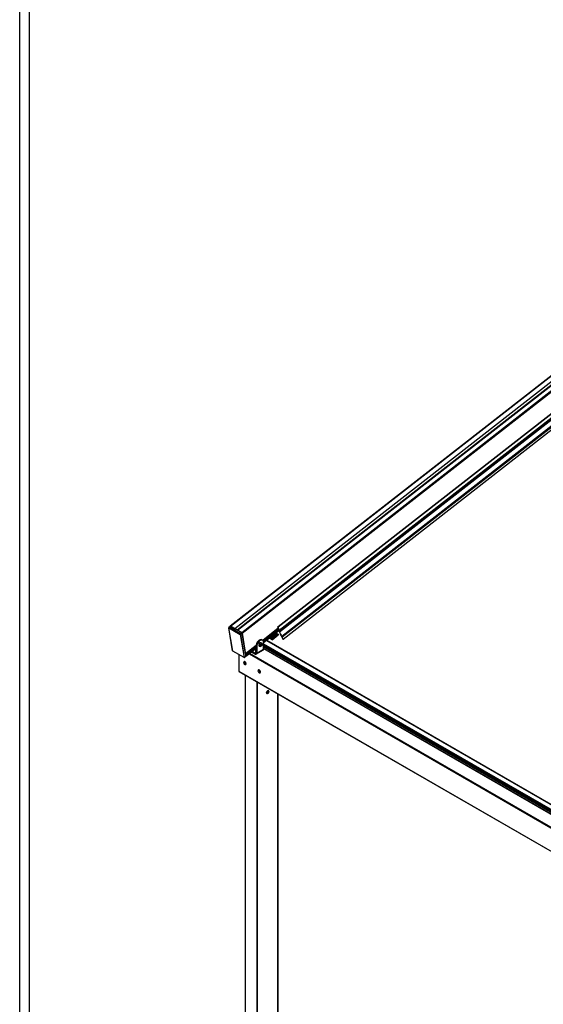
# Model space of a CAD drawing. Units: millimetres. Extents: x -30797 to 2174848, y -36110 to 7592.
# Drawn here: x -30797 to -28135, y -1561 to 3447 of the extents above; entities that cross this region are included whole.
import ezdxf

# ---------------------------------------------------------------- set-up
doc = ezdxf.new("R2010")
doc.units = ezdxf.units.MM
doc.header["$LTSCALE"] = 5
doc.layers.add('SLT_tabelka', color=20, linetype='Continuous')
doc.layers.add('system', color=120, linetype='Continuous', lineweight=25)

msp = doc.modelspace()

# ---------------------------------------------------------------- linework, layer by layer
at = {"layer": 'SLT_tabelka'}
for points in [[(-30797.4, 7591.5), (-9897.4, 7591.5), (-9897.4, -36110.2), (-30797.4, -36110.2)], [(-30747.4, 6688.5), (-9947.4, 6688.5), (-9947.4, -4511.5), (-30747.4, -4511.5)]]:
    msp.add_lwpolyline(points, close=True, dxfattribs=at)
at = {"layer": 'system'}
for p, q in [((-25779.9, 3444.2), (-29726.7, 361.9)), ((-29725.8, 361.8), (-25779.2, 3443.8)), ((-29704.1, 350.3), (-25758.3, 3431.8)), ((-29703.4, 350.2), (-25757.8, 3431.5)), ((-29691.4, 343.3), (-25745.8, 3424.5)), ((-29690.1, 341.6), (-25743.8, 3423.4)), ((-29690, 341.2), (-25743.5, 3423.2)), ((-25721.9, 3410.8), (-29668.5, 328.7)), ((-29666.8, 326.4), (-25719.3, 3409.3)), ((-29484.8, 359), (-25638.6, 3362.7)), ((-29484.7, 359), (-25638.5, 3362.6)), ((-25637.8, 3362.2), (-29484, 358.6)), ((-29483.7, 358.3), (-25637.5, 3362)), ((-29478.1, 342), (-25622.2, 3353.2)), ((-29477.4, 339.7), (-25620.1, 3352)), ((-29475.7, 333.2), (-25614.4, 3348.7)), ((-25591.4, 3335.4), (-29464.8, 310.5)), ((-29463, 307.2), (-25587.9, 3333.4)), ((-29458.3, 296.5), (-25577.4, 3327.3)), ((-29714.7, 236.5), (-29734.4, 354.6)), ((-29733.9, 353.8), (-29676.6, 320.7)), ((-29714.1, 235.8), (-29733.9, 353.8)), ((-29733.7, 356.5), (-29726.7, 361.9)), ((-29732.7, 356.4), (-29725.8, 361.8)), ((-29675.4, 323.3), (-29732.7, 356.4)), ((-29725.8, 361.8), (-29701.4, 347.7)), ((-29668.5, 328.7), (-29725.8, 361.8)), ((-29482.4, 351.9), (-29561.5, 290.2)), ((-29483.6, 350.8), (-29561.4, 290.1)), ((-29484.6, 357.7), (-29484.8, 358.9)), ((-29484.7, 359), (-29484, 358.6)), ((-29482.4, 351.8), (-29483.5, 350.9)), ((-29483.5, 350.9), (-29482.4, 351.8)), ((-29483, 351.1), (-29483.5, 350.9)), ((-29483, 351.1), (-29482.3, 351.6)), ((-29482.7, 350.2), (-29482, 350.7)), ((-29482, 350.7), (-29482.6, 350.2)), ((-29482.5, 350.4), (-29482, 350.7)), ((-29704.2, 349.3), (-29704.2, 349.7)), ((-29701, 347.5), (-29704.2, 349.3)), ((-29703.4, 350.2), (-29691.4, 343.3)), ((-29690, 341.2), (-29693.2, 343)), ((-29668.5, 328.7), (-29692.9, 342.8)), ((-29690.1, 341.6), (-29690, 341.2)), ((-29676.6, 320.7), (-29656.8, 202.7)), ((-29668.5, 328.7), (-29675.4, 323.3)), ((-29673.8, 321), (-29666.8, 326.4)), ((-29654, 203), (-29673.8, 321)), ((-29649.3, 221.6), (-29666.8, 326.4)), ((-29666.8, 326.4), (-29647, 208.4)), ((-29483.8, 343.9), (-29558.2, 285.8)), ((-29558.2, 285.6), (-29483.7, 343.8)), ((-29482.4, 342.8), (-29557.7, 284.1)), ((-29557.5, 283.3), (-29481.8, 342.4)), ((-29478.7, 339.9), (-29557.1, 278.6)), ((-29478.6, 339.4), (-29557.1, 278)), ((-29514.5, 293.2), (-29527.9, 300.9)), ((-29514.5, 293.1), (-29527.9, 300.8)), ((-29526.8, 301.7), (-29517.7, 296.4)), ((-29517.8, 296.8), (-29526.6, 301.9)), ((-29518.6, 299.7), (-29524.8, 303.3)), ((-29518.6, 299.6), (-29524.8, 303.2)), ((-29523.1, 304.6), (-29521.7, 303.8)), ((-29521.6, 304.1), (-29522.8, 304.8)), ((-29521.8, 305.6), (-29521.5, 304)), ((-29521.4, 304), (-29521.7, 305.7)), ((-29521.5, 304.1), (-29521.6, 304.1)), ((-29519.7, 307.2), (-29518.4, 299.8)), ((-29518.2, 299.8), (-29519.4, 307.4)), ((-29490.6, 321.3), (-29518.2, 299.8)), ((-29518.2, 299.6), (-29490.6, 321.1)), ((-29486.9, 322.7), (-29518, 298.5)), ((-29517.9, 298.5), (-29486.8, 322.7)), ((-29483.9, 321), (-29515, 296.8)), ((-29514.8, 296.6), (-29483.7, 320.8)), ((-29483.2, 317.4), (-29514.2, 293.2)), ((-29514.2, 293.1), (-29483.2, 317.4)), ((-29491.9, 329), (-29490.6, 321.3)), ((-29491.8, 329), (-29490.5, 321.5)), ((-29490.9, 323.5), (-29488, 321.9)), ((-29490.9, 323.4), (-29488.1, 321.8)), ((-29482.4, 344.5), (-29487.7, 347.6)), ((-29486.8, 322.7), (-29483.9, 321)), ((-29486.7, 322.7), (-29483.8, 321.1)), ((-29485.7, 344.5), (-29484.9, 343.1)), ((-29484.2, 343.8), (-29484, 344)), ((-29484.2, 343.6), (-29484.2, 343.8)), ((-29483.9, 344), (-29482.8, 343.1)), ((-29483.7, 320.9), (-29483.1, 317.6)), ((-29483.7, 320.8), (-29483.2, 317.4)), ((-29482.6, 350.2), (-29482.5, 350.4)), ((-29480.5, 346.1), (-29482.4, 344.5)), ((-29482.4, 344.5), (-29480.4, 343.4)), ((-29479.6, 341.1), (-29481.4, 342.2)), ((-29479.9, 343.8), (-29480.4, 343.4)), ((-29478.1, 342), (-29477.4, 339.7)), ((-29464.3, 307.9), (-29459.1, 296.9)), ((-29458.3, 296.5), (-29463, 307.2)), ((-29595.9, 263.3), (-29649.3, 221.6)), ((-29595.9, 263.1), (-29649.2, 221.5)), ((-29596, 256.3), (-29648.2, 215.5)), ((-29648.2, 215.3), (-29596, 256.1)), ((-29596, 254.1), (-29647.9, 213.6)), ((-29647.8, 212.8), (-29596, 253.3)), ((-29596, 260.9), (-29592.5, 258.8)), ((-29596, 226), (-29596, 260.9)), ((-29592.5, 258.8), (-29592.5, 223.9)), ((-29579.8, 260.4), (-29578.4, 259.6)), ((-29576.7, 260), (-29577.7, 260.6)), ((-29571.9, 265.1), (-29570.3, 268.2)), ((-29571.1, 262.9), (-29571.9, 265.1)), ((-29568.7, 263.7), (-29571.1, 262.9)), ((-29570.9, 265), (-29568.7, 263.7)), ((-29570.3, 268.2), (-29567.9, 269)), ((-29569.8, 277.7), (-29568.4, 276.9)), ((-29567.1, 266.8), (-29569.3, 268.1)), ((-29568, 275.2), (-29569, 275.8)), ((-29567.1, 266.8), (-29568.7, 263.7)), ((-29567.9, 269), (-29567.1, 266.8)), ((-29562.3, 290.7), (-29565.8, 292.7)), ((-29557.1, 244.3), (-29557.1, 279.2)), ((-29557.1, 273.2), (-26951.6, -1231)), ((-29557.1, 267.6), (-26955.7, -1234.3)), ((-29557.1, 264.1), (-26958.3, -1236.3)), ((-29557.1, 257.8), (-26963, -1239.9)), ((-29543.3, 288.8), (-26934.3, -1217.5)), ((-29540.9, 290.6), (-26931.9, -1215.7)), ((-29518, 298.3), (-29517.7, 296.5)), ((-29518, 298.2), (-29515.1, 296.5)), ((-29517.7, 296.4), (-29518, 298.2)), ((-29515, 296.8), (-29517.9, 298.5)), ((-29515.1, 296.5), (-29514.5, 293.2)), ((-29514.2, 293.2), (-29514.8, 296.6)), ((-29459.1, 296.9), (-29458.3, 296.5)), ((-29656.8, 202.7), (-29714.1, 235.8)), ((-29656.4, 202.1), (-29713.7, 235.1)), ((-29681.2, 131.7), (-29681.2, 216.4)), ((-29647.2, 207.6), (-29654.2, 202.2)), ((-29647, 208.4), (-29654, 203)), ((-29647, 208.4), (-29647.8, 212.8)), ((-29596, 247.7), (-29647.2, 207.6)), ((-29596, 248.3), (-29647, 208.4)), ((-29629.8, 221.2), (-26952.6, -1324.5)), ((-26953.2, -1320.8), (-29627.4, 223.1)), ((-29618, 230.5), (-29599.5, 219.8)), ((-29599.5, 223.9), (-29615, 232.8)), ((-29599.5, 223.9), (-29596, 226)), ((-29599.5, 219.8), (-29599.5, 223.9)), ((-29592.5, 223.9), (-29596, 226)), ((-29559.2, 239.8), (-29594.5, 219.3)), ((-29557.1, 244.3), (-29592.5, 223.9)), ((-26965.6, -1246.9), (-29557.1, 249.3)), ((-29557.1, 248.7), (-26965.5, -1247.6)), ((-29502.9, 232.8), (-29505.6, 228.1)), ((-29656.3, 180.8), (-29655.3, 181.4)), ((-29654.5, 175.4), (-29653.5, 176.9)), ((-29652.7, 176.4), (-29654.5, 175.4)), ((-29653.5, 172.8), (-29654.5, 175.4)), ((-29653.5, 176.9), (-29651.4, 175.7)), ((-29651.1, 174.2), (-29653.5, 172.8)), ((-29651.4, 171.6), (-29653.5, 172.8)), ((-29651.4, 175.7), (-29650.4, 173.1)), ((-29650.4, 173.1), (-29651.4, 171.6)), ((-29648.7, 167.7), (-29647.7, 168.2)), ((-26828.7, -1515.2), (-29681.2, 131.7)), ((-26828.3, -1516.1), (-29680.8, 130.8)), ((-29649.3, -1982.2), (-29649.3, 112.6)), ((-29648.7, -1983), (-29648.7, 112.2)), ((-29583.7, 139), (-29582.8, 139.5)), ((-29582, 133.5), (-29580.9, 135)), ((-29580.2, 134.6), (-29582, 133.5)), ((-29580.9, 130.9), (-29582, 133.5)), ((-29580.9, 135), (-29578.9, 133.8)), ((-29578.5, 132.3), (-29580.9, 130.9)), ((-29578.9, 129.7), (-29580.9, 130.9)), ((-29578.9, 133.8), (-29577.9, 131.2)), ((-29577.9, 131.2), (-29578.9, 129.7)), ((-29576.1, 125.8), (-29575.2, 126.3)), ((-29591.4, 79.2), (-29591.4, -2016.1)), ((-29588.6, -2016.1), (-29588.6, 77.5)), ((-29540.4, 19.9), (-29541.3, 20.5)), ((-29538.3, 26.7), (-29536.6, 28.9)), ((-29538.3, 24.3), (-29538.3, 26.7)), ((-29538.3, 25.2), (-29536.6, 24.2)), ((-29536.6, 24.2), (-29538.3, 24.3)), ((-29534.8, 26.4), (-29537.2, 27.8)), ((-29536.6, 28.9), (-29534.8, 28.7)), ((-29534.8, 26.4), (-29536.6, 24.2)), ((-29534.8, 28.7), (-29534.8, 26.4)), ((-29532.7, 33.1), (-29533.7, 33.7)), ((-29485.3, 17.9), (-29485.3, -1956.5)), ((-29484.7, -1955.7), (-29484.7, 17.6))]:
    msp.add_line(p, q, dxfattribs=at)
for centre, radius, start, end in [((-29732.5, 354.9), 2, 127.988, 189.5067), ((-29486.8, 322.6), 0.2, 60, 127.9882), ((-29483.9, 320.9), 0.2, 9.507, 60), ((-29483.3, 317.5), 0.2, 307.9882, 9.507), ((-29517.8, 298.3), 0.2, 127.9882, 189.507), ((-29514.4, 293.3), 0.2, 240, 307.9882), ((-29712.7, 236.9), 2, 189.5067, 240), ((-29655.4, 203.8), 2, 240, 307.988)]:
    msp.add_arc(centre, radius, start, end, dxfattribs=at)
for centre, major_axis, ratio, start_param, end_param in [((-29732.5, 354.9), (-1.97, -0.33), 0.668833, 0, 0.681512), ((-29732.5, 354.9), (1, 1.73), 0.57735, 0.959926, 2.530722), ((-29732.5, 354.9), (-1.23, 1.58), 0.468327, 5.424509, 6.283185), ((-29725.5, 360.3), (-1.23, 1.58), 0.468327, 5.424509, 6.283185), ((-29725.5, 360.3), (-1.23, 1.58), 0.468327, 5.424509, 6.283185), ((-29484.6, 358.8), (-0.185, 0.236), 0.468327, 5.424509, 6.995305), ((-29484.4, 357.5), (-0.185, 0.236), 0.468327, 0.71212, 1.026084), ((-29546.5, 373.4), (-60, 76.8), 0.468327, 3.992127, 4.167677), ((-29483.9, 358.4), (0.185, -0.236), 0.468327, 1.021435, 2.282916), ((-29566.4, 379.8), (80, -102.5), 0.468327, 0.86611, 1.021435), ((-29483.9, 351.2), (0.308, -0.394), 0.468327, 0, 0.251563), ((-29484.8, 352.7), (1.38, -1.77), 0.468327, 6.123592, 6.154241), ((-29482.8, 350.7), (0.277, -0.355), 0.468327, 0.048895, 3.012649), ((-29703.2, 349.1), (-0.92, 1.18), 0.468327, 5.424509, 6.995305), ((-29691.2, 342.2), (0.92, -1.18), 0.468327, 0.71212, 2.282916), ((-29675.2, 321.8), (-1, -1.73), 0.57735, 4.101519, 5.672315), ((-29675.2, 321.8), (1.97, 0.33), 0.668833, 3.823105, 5.393901), ((-29675.2, 321.8), (-1.23, 1.58), 0.468327, 3.853712, 5.424509), ((-29668.2, 327.3), (1.23, -1.58), 0.468327, 0.71212, 2.282916), ((-29668.2, 327.3), (-1.23, 1.58), 0.468327, 3.853712, 5.424509), ((-29521.5, 303.9), (0.1, 0.173), 0.57735, 0.959931, 2.530727), ((-29521.7, 304.1), (0.246, -0.315), 0.468323, 5.424507, 6.995303), ((-29521.6, 304.2), (-0.123, 0.158), 0.468323, 2.282914, 2.708233), ((-29521.3, 304.1), (-0.197, -0.033), 0.668835, 0, 0.681509), ((-29490.7, 321.4), (0.197, 0.033), 0.668835, 5.393898, 6.283185), ((-29490.9, 321.5), (0.308, -0.394), 0.468323, 0, 0.712118), ((-29487.6, 344.4), (-2.15, 2.76), 0.468327, 4.412218, 5.555808), ((-29486.8, 322.6), (-0.123, 0.158), 0.468323, 5.424507, 6.283185), ((-29486.8, 322.6), (0.1, 0.173), 0.57735, 0, 0.959931), ((-29485, 353.2), (2.34, -2.99), 0.468327, 5.51933, 6.33208), ((-29483.9, 343.6), (-0.308, 0.394), 0.468327, 5.424509, 6.995305), ((-29483.9, 320.9), (0.1, 0.173), 0.57735, 0, 0.959931), ((-29483.9, 320.9), (0.123, -0.158), 0.468323, 0.712118, 2.282914), ((-29483.9, 320.9), (0.197, 0.033), 0.668835, 5.393898, 6.283185), ((-29483.3, 317.5), (0.197, 0.033), 0.668835, 5.393898, 6.283185), ((-29483.3, 317.5), (0.123, -0.158), 0.468323, 0, 0.712118), ((-29482.6, 349.5), (-6.15, 7.88), 0.468327, 2.08552, 2.282916), ((-29480.5, 344.1), (0.615, -0.788), 0.468327, 5.424509, 7.133719), ((-29479.4, 340.4), (-0.615, 0.788), 0.468327, 3.980539, 5.424509), ((-29664.8, 424.8), (-167, 213.8), 0.468327, 3.951334, 3.980539), ((-29664.8, 424.8), (168.3, -215.5), 0.468327, 0.809742, 0.840185), ((-29446, 318.8), (-27.8, 35.5), 0.468327, 0.809742, 1.481938), ((-29446, 318.8), (26.5, -33.9), 0.468327, 3.951334, 4.595348), ((-29466.7, 308.2), (-2.46, 3.15), 0.468327, 4.264955, 4.623531), ((-29469.2, 308.5), (6.15, -7.88), 0.468327, 1.061185, 1.453755), ((-29578.3, 271.1), (12.5, 21.7), 0.57735, 0, 2.356194), ((-29574.8, 269), (12.5, 21.7), 0.57735, 5.497787, 8.63938), ((-29574.8, 269), (-5, -8.66), 0.57735, 3.141593, 6.283185), ((-29573.4, 268.2), (-5, -8.66), 0.57735, 2.568982, 6.855796), ((-29573.4, 268.2), (-4.37, -7.58), 0.57735, 3.141593, 6.283185), ((-29572.3, 267.6), (4.37, 7.58), 0.57735, 0, 3.141593), ((-29518.7, 299.9), (0.185, -0.236), 0.468323, 5.424507, 6.995303), ((-29518.5, 299.8), (-0.1, -0.173), 0.57735, 5.67232, 6.283185), ((-29518.3, 299.9), (0.197, 0.033), 0.668835, 3.823101, 5.393898), ((-29518.5, 300), (0.308, -0.394), 0.468323, 0, 0.712118), ((-29517.8, 298.3), (0.1, 0.173), 0.57735, 0.959931, 2.530727), ((-29517.8, 298.3), (-0.123, 0.158), 0.468323, 5.424507, 6.283185), ((-29517.8, 298.3), (-0.197, -0.033), 0.668835, 0, 0.681509), ((-29517.5, 296.5), (0.161, -0.232), 0.625236, 4.066202, 4.747711), ((-29514.9, 296.6), (-0.1, -0.173), 0.57735, 4.101524, 5.67232), ((-29514.9, 296.6), (0.197, 0.033), 0.668835, 3.823101, 5.393898), ((-29514.9, 296.6), (-0.123, 0.158), 0.468323, 3.853711, 5.424507), ((-29514.4, 293.3), (-0.197, -0.033), 0.668835, 0.681509, 2.252305), ((-29514.4, 293.3), (-0.1, -0.173), 0.57735, 5.67232, 6.283185), ((-29514.4, 293.3), (0.123, -0.158), 0.468323, 0, 0.712118), ((-29712.7, 236.9), (-1.97, -0.33), 0.668833, 0, 0.681512), ((-29712.7, 236.9), (-1, -1.73), 0.57735, 5.672315, 6.283185), ((-29655.4, 203.8), (-1.97, -0.33), 0.668833, 0.681512, 2.252308), ((-29655.4, 203.8), (-1, -1.73), 0.57735, 5.672315, 6.283185), ((-29655.4, 203.8), (1.23, -1.58), 0.468327, 0, 0.71212), ((-29649.6, 221.8), (0.308, -0.394), 0.468327, 0.700401, 0.71212), ((-29648.1, 213), (0.308, -0.394), 0.468327, 0.71212, 0.723838), ((-29648.5, 209.2), (1.23, -1.58), 0.468327, 6.278088, 6.995305), ((-29648.5, 209.2), (1.23, -1.58), 0.468327, 0, 0.71212), ((-29599.5, 228), (2.5, -4.33), 0.57735, 5.497787, 7.068583), ((-29599.5, 228), (5, -8.66), 0.57735, 5.497787, 7.068583), ((-29593.9, 241.1), (-3.5, 0), 0.57735, 5.363526, 7.202844), ((-29564.2, 248.4), (5, -8.66), 0.57735, 0, 0.785398), ((-29652.1, 174.5), (-4.2, 7.27), 0.57735, 1.736444, 7.688334), ((-29651.5, 174.8), (-3.81, 6.6), 0.57735, 5.547742, 6.283185), ((-29651.5, 174.8), (3.81, -6.6), 0.57735, 0, 0.735444), ((-29679.8, 132.5), (-1, -1.73), 0.57735, 5.497787, 6.283185), ((-29579.5, 132.6), (-4.2, 7.27), 0.57735, 1.736444, 7.688334), ((-29579, 132.9), (-3.81, 6.6), 0.57735, 5.547742, 6.283185), ((-29579, 132.9), (3.81, -6.6), 0.57735, 0, 0.735444), ((-29537, 26.8), (-4.2, -7.27), 0.57735, 1.736444, 7.688334), ((-29537.5, 27.1), (-3.81, -6.6), 0.57735, 5.547742, 6.283185), ((-29537.5, 27.1), (3.81, 6.6), 0.57735, 0, 0.735444)]:
    msp.add_ellipse(centre, major_axis=major_axis, ratio=ratio, start_param=start_param, end_param=end_param, dxfattribs=at)
for centre, major_axis in [((-29569.5, 266), (-2.35, -4.07)), ((-29652.5, 174.2), (3.81, -6.6)), ((-29579.9, 132.4), (3.81, -6.6)), ((-29536.6, 26.5), (-3.81, -6.6))]:
    msp.add_ellipse(centre, major_axis=major_axis, ratio=0.57735, dxfattribs=at)
for points, knots in [([(-29521.5, 304), (-29521.5, 304), (-29521.5, 304), (-29521.5, 304), (-29521.5, 304), (-29521.5, 304)], [2.9002031, 2.9002031, 2.9002031, 2.9002031, 2.9991691, 2.9991691, 3.1415927, 3.1415927, 3.1415927, 3.1415927]), ([(-29490.6, 321.1), (-29490.6, 321.2), (-29490.6, 321.2), (-29490.6, 321.2), (-29490.5, 321.3), (-29490.5, 321.3), (-29490.5, 321.3), (-29490.5, 321.4), (-29490.5, 321.4), (-29490.5, 321.4), (-29490.5, 321.4), (-29490.5, 321.5)], [2.4294748, 2.4294748, 2.4294748, 2.4294748, 2.5718983, 2.5718983, 2.7143219, 2.7143219, 2.8567455, 2.8567455, 2.9991691, 2.9991691, 3.1415927, 3.1415927, 3.1415927, 3.1415927]), ([(-29568, 275.2), (-29567.4, 274.9), (-29566.9, 274.5), (-29566.1, 273.5), (-29565.7, 272.9), (-29565.2, 271.7), (-29565.1, 271), (-29564.9, 269.5), (-29565, 268.6), (-29565.3, 266.9), (-29565.6, 266), (-29566.4, 264.3), (-29566.9, 263.4), (-29568.1, 262), (-29568.8, 261.3), (-29570.4, 260.2), (-29571.3, 259.7), (-29573.1, 259.3), (-29573.9, 259.2), (-29575.5, 259.5), (-29576.1, 259.7), (-29576.7, 260)], [0.586688, 0.586688, 0.586688, 0.586688, 0.785295, 0.785295, 0.999813, 0.999813, 1.264492, 1.264492, 1.613251, 1.613251, 2.017639, 2.017639, 2.421359, 2.421359, 2.826662, 2.826662, 3.2215, 3.2215, 3.515728, 3.515728, 3.728281, 3.728281, 3.728281, 3.728281]), ([(-29518.2, 299.6), (-29518.2, 299.6), (-29518.3, 299.6), (-29518.3, 299.6), (-29518.3, 299.6), (-29518.4, 299.6), (-29518.4, 299.6), (-29518.5, 299.6), (-29518.5, 299.6), (-29518.5, 299.6), (-29518.6, 299.6), (-29518.6, 299.6), (-29518.6, 299.6), (-29518.6, 299.6)], [3.8537105, 3.8537105, 3.8537105, 3.8537105, 4.0191127, 4.0191127, 4.1908483, 4.1908483, 4.362584, 4.362584, 4.5343197, 4.5343197, 4.7060554, 4.7060554, 4.712389, 4.712389, 4.712389, 4.712389])]:
    msp.add_open_spline(points, degree=3, knots=knots, dxfattribs=at)
for points, weights in [([(-29571.8, 264.9), (-29571.4, 264.9), (-29570.9, 265)], [1.06333068872, 1.0444197617, 1]), ([(-29570.9, 265), (-29570.4, 266.7), (-29569.3, 268.1)], [1, 1.15470053838, 1]), ([(-29569.3, 268.1), (-29569.4, 268.3), (-29569.5, 268.5)], [1, 1.02139120358, 1.03686667351]), ([(-29651.5, 175.7), (-29651.2, 175.1), (-29651.1, 174.2)], [1.07639165371, 1.08596126015, 1]), ([(-29651.1, 174.2), (-29650.9, 174.1), (-29650.8, 174.1)], [1, 1.01393090535, 1.02535283269]), ([(-29578.9, 133.8), (-29578.7, 133.2), (-29578.5, 132.3)], [1.07639165371, 1.08596126015, 1]), ([(-29578.5, 132.3), (-29578.4, 132.3), (-29578.3, 132.2)], [1, 1.01393090535, 1.02535283269]), ([(-29538.3, 26.7), (-29537.9, 27.2), (-29537.2, 27.8)], [1.07639165371, 1.08596126015, 1]), ([(-29537.2, 27.8), (-29537.2, 27.9), (-29537.2, 28)], [1, 1.01393090535, 1.02535283269])]:
    msp.add_rational_spline(points, weights, degree=2, dxfattribs=at)

doc.saveas('drawing.dxf')
